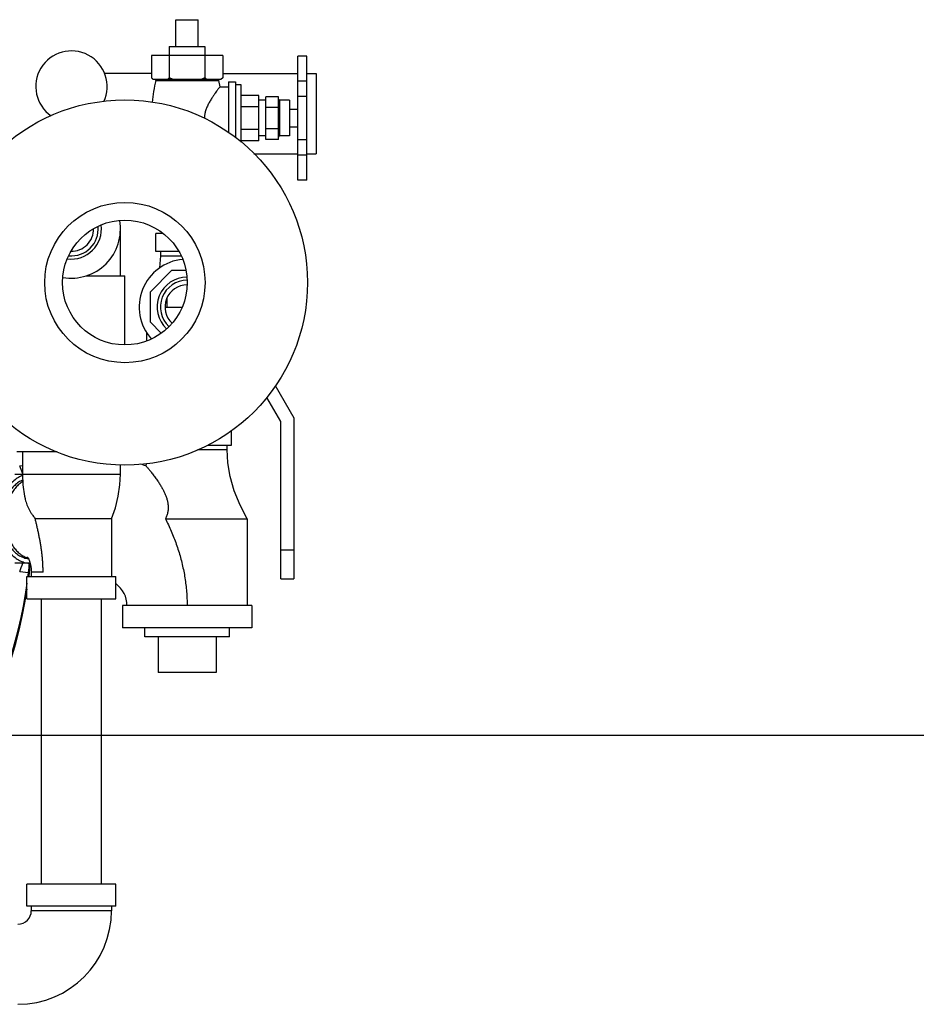
# Model space of a CAD drawing. Units: inches. Extents: x 0 to 34, y -1.3 to 27.
# Drawn here: x 22.4 to 25.5, y -0.9 to 2.5 of the extents above; entities that cross this region are included whole.
import ezdxf

# ---------------------------------------------------------------- set-up
doc = ezdxf.new("R2010")
doc.units = ezdxf.units.IN
doc.header["$LTSCALE"] = 1.87
doc.header["$MEASUREMENT"] = 0
doc.layers.get('0').update_dxf_attribs({"linetype": 'CONTINUOUS'})
doc.layers.add('02___PRT_ALL_AXES', color=7, linetype='CONTINUOUS')
doc.layers.add('09445-1', color=7, linetype='CONTINUOUS')

msp = doc.modelspace()

# ---------------------------------------------------------------- linework, layer by layer
at = {"color": 7, "linetype": 'Continuous'}
for p, q in [((22.9033, 2.5088), (22.9814, 2.5088)), ((23.0674, 2.3838), (22.8174, 2.3838)), ((22.8174, 2.3838), (22.8174, 2.3051)), ((22.8799, 2.3838), (22.8799, 2.3051)), ((23.0049, 2.3838), (23.0049, 2.3051)), ((23.0674, 2.3838), (23.0674, 2.3051)), ((23.3624, 2.3812), (23.3311, 2.3812)), ((23.3311, 1.9463), (23.3311, 2.3812)), ((23.3624, 1.9464), (23.3624, 2.3812)), ((22.8174, 2.3201), (22.6526, 2.3201)), ((23.0674, 2.3201), (23.3311, 2.3201)), ((23.3624, 2.3201), (23.3955, 2.3201)), ((23.3955, 2.3201), (23.3955, 2.0388)), ((22.8224, 2.3001), (23.0624, 2.3001)), ((23.3624, 2.2937), (23.3311, 2.2937)), ((23.2624, 2.2388), (23.2186, 2.2388)), ((23.2186, 2.0888), (23.2186, 2.2388)), ((23.2624, 2.0888), (23.2624, 2.2388)), ((23.3624, 2.2396), (23.3311, 2.2396)), ((23.2624, 2.2013), (23.2186, 2.2013)), ((23.2624, 2.1263), (23.2186, 2.1263)), ((23.2624, 2.0888), (23.2186, 2.0888)), ((23.3624, 2.088), (23.3311, 2.088)), ((23.1766, 2.0388), (23.3311, 2.0388)), ((23.3624, 2.0388), (23.3955, 2.0388)), ((23.3624, 2.0339), (23.3311, 2.0339)), ((23.3624, 1.9464), (23.3311, 1.9464)), ((23.3624, 1.9463), (23.3311, 1.9463)), ((22.7085, 1.6104), (22.7085, 1.7744)), ((22.8586, 1.7588), (22.833, 1.7588)), ((22.833, 1.6963), (22.833, 1.7588)), ((22.9136, 1.6963), (22.833, 1.6963)), ((22.8486, 1.6963), (22.8486, 1.6807)), ((22.8486, 1.6807), (22.846, 1.6384)), ((22.8486, 1.6807), (22.9209, 1.6807)), ((22.8136, 1.5542), (22.8893, 1.6299)), ((22.8893, 1.6299), (22.9382, 1.6299)), ((22.5879, 1.6104), (22.7241, 1.6104)), ((22.7241, 1.3682), (22.7241, 1.6104)), ((22.8136, 1.4475), (22.8136, 1.5542)), ((22.8721, 1.501), (22.8721, 1.5327)), ((22.8646, 1.501), (22.9245, 1.501)), ((22.8512, 1.4099), (22.8136, 1.4475)), ((22.8017, 1.3827), (22.8017, 1.4099)), ((23.2515, 1.2257), (23.3169, 1.1124)), ((23.2706, 1.1), (23.2221, 1.1841)), ((23.3169, 1.1124), (23.3169, 0.5479)), ((23.2706, 0.5479), (23.2706, 1.1)), ((23.0986, 1.0166), (23.0986, 1.0677)), ((23.0154, 1.0166), (23.0986, 1.0166)), ((23.083, 1.001), (23.083, 1.0166)), ((22.4868, 0.9932), (22.3452, 0.9932)), ((22.3648, 0.9932), (22.3648, 0.9151)), ((22.9794, 1.001), (23.083, 1.001)), ((22.3552, 0.9439), (22.3648, 0.945)), ((22.7085, 0.9151), (22.7085, 0.9478)), ((22.7989, 0.9521), (22.798, 0.9442)), ((22.3378, 0.9151), (22.7085, 0.9151)), ((22.646, 0.7588), (22.4097, 0.7588)), ((22.6773, 0.7588), (22.646, 0.7588)), ((22.6773, 0.7588), (22.6773, 0.5557)), ((22.8662, 0.7588), (23.0517, 0.7588)), ((23.0517, 0.7588), (23.1533, 0.7588)), ((23.1533, 0.7588), (23.1533, 0.4541)), ((23.2706, 0.6494), (23.3169, 0.6494)), ((22.3918, 0.6026), (22.3378, 0.6026)), ((22.3892, 0.5948), (22.3936, 0.5948)), ((22.3895, 0.6099), (22.3921, 0.6018)), ((22.3552, 0.5738), (22.3862, 0.5702)), ((22.3804, 0.5557), (22.6929, 0.5557)), ((22.3804, 0.4776), (22.3804, 0.5557)), ((22.4372, 0.5713), (22.396, 0.5713)), ((22.396, 0.5713), (22.396, 0.5557)), ((22.6929, 0.4776), (22.6929, 0.5557)), ((23.2706, 0.5479), (23.3169, 0.5479)), ((22.3804, 0.4776), (22.6929, 0.4776)), ((22.4316, -0.5224), (22.4316, 0.4776)), ((22.6416, -0.5224), (22.6416, 0.4776)), ((23.1689, 0.4541), (22.7158, 0.4541)), ((22.7158, 0.4541), (22.7158, 0.376)), ((23.1689, 0.4541), (23.1689, 0.376)), ((23.1689, 0.376), (22.7158, 0.376)), ((23.0439, 0.2198), (22.8408, 0.2198)), ((0, 0), (34, 0)), ((22.6929, -0.5224), (22.3804, -0.5224)), ((22.3804, -0.6006), (22.3804, -0.5224)), ((22.6929, -0.6006), (22.6929, -0.5224)), ((22.6929, -0.6006), (22.3804, -0.6006)), ((22.396, -0.6006), (22.396, -0.6162)), ((22.6773, -0.6162), (22.396, -0.6162)), ((22.6773, -0.6006), (22.6773, -0.6162))]:
    msp.add_line(p, q, dxfattribs=at)
for points in [[(23.1533, 0.7588), (23.1279, 0.8066), (23.1076, 0.8565), (23.0935, 0.9062), (23.0854, 0.9551), (23.083, 1.001)], [(22.3648, 0.9151), (22.3666, 0.8771), (22.3724, 0.8373), (22.374, 0.8298)], [(22.6773, 0.7588), (22.6909, 0.7973), (22.7009, 0.8373), (22.7067, 0.8771), (22.7085, 0.9151)], [(22.3813, 0.6249), (22.3811, 0.625), (22.3819, 0.6241), (22.384, 0.6212), (22.3867, 0.6164), (22.3895, 0.6099)], [(22.3921, 0.6018), (22.3942, 0.5924), (22.3955, 0.5821), (22.396, 0.5713)]]:
    msp.add_lwpolyline(points, dxfattribs=at)
for radius in [0.6406, 0.2812, 0.2188]:
    msp.add_circle((22.7241, 1.5869), radius, dxfattribs=at)
for centre, radius, start, end in [((22.5366, 2.2744), 0.125, 334.9747, 235.5387), ((22.5366, 1.7744), 0.1719, 260.0606, 9.953), ((22.5366, 1.7744), 0.105, 262.3701, 7.6476), ((22.5366, 1.7744), 0.0938, 264.5519, 5.4652), ((22.5366, 1.7744), 0.0777, 268.8312, 1.1827), ((22.9424, 1.501), 0.168, 95.317, 221.5777), ((22.9424, 1.501), 0.105, 90, 226.553), ((22.9424, 1.501), 0.0938, 90, 226.7389), ((22.9424, 1.501), 0.0777, 90, 227.0988), ((22.6377, 0.4541), 0.5156, 71.8859, 74.001), ((20.7549, 0.7588), 1.6422, 352.9007, 353.4043), ((20.7549, 0.7588), 1.6422, 329.3204, 352.0896), ((22.6377, 0.4541), 0.0938, 0, 53.7785), ((22.3491, -0.6162), 0.3281, 270, 360), ((22.3491, -0.6162), 0.0469, 270, 360)]:
    msp.add_arc(centre, radius, start, end, dxfattribs=at)
for points, start_tangent, end_tangent in [([(22.821, 2.3016), (22.8192, 2.3033), (22.8174, 2.3051)], (-0.739695, 0.672943), (-0.707107, 0.707107)), ([(22.8227, 2.3001), (22.821, 2.3016)], (-0.757056, 0.65335), (-0.739695, 0.672943)), ([(22.8799, 2.3051), (22.878, 2.3033), (22.8763, 2.3016), (22.8745, 2.3001)], (-0.707107, -0.707107), (-0.757056, -0.65335)), ([(22.8906, 2.3001), (22.8871, 2.3016), (22.8835, 2.3033), (22.8799, 2.3051)], (-0.918166, 0.396195), (-0.894427, 0.447214)), ([(23.0049, 2.3051), (23.0012, 2.3033), (22.9977, 2.3016), (22.9941, 2.3001)], (-0.894427, -0.447214), (-0.918166, -0.396195)), ([(23.0102, 2.3001), (23.0085, 2.3016), (23.0067, 2.3033), (23.0049, 2.3051)], (-0.757056, 0.65335), (-0.707107, 0.707107)), ([(23.0674, 2.3051), (23.0655, 2.3033), (23.0638, 2.3016), (23.062, 2.3001)], (-0.707107, -0.707107), (-0.757056, -0.65335)), ([(22.3648, 0.9188), (22.3552, 0.9439)], (-0.339637, 0.940557), (-0.378654, 0.925538)), ([(22.798, 0.9442), (22.7992, 0.9428), (22.8028, 0.9385), (22.8088, 0.9314), (22.8168, 0.9216), (22.8261, 0.9095), (22.8353, 0.8969), (22.8435, 0.8847), (22.8508, 0.873), (22.8568, 0.8623), (22.862, 0.852), (22.8667, 0.8413), (22.8707, 0.8299), (22.8737, 0.8183), (22.8755, 0.8065), (22.8759, 0.7945), (22.8745, 0.7823), (22.8713, 0.7704), (22.8662, 0.7588)], (0.653639, -0.756807), (-0.465471, -0.885063)), ([(22.3649, 0.9099), (22.3589, 0.9074), (22.3428, 0.898), (22.3281, 0.8852), (22.3149, 0.8693), (22.3036, 0.8507), (22.2946, 0.8298), (22.2879, 0.8071), (22.2839, 0.7833), (22.2825, 0.7588), (22.2839, 0.7344), (22.2879, 0.7105), (22.2946, 0.6879), (22.3036, 0.667), (22.3149, 0.6483), (22.3281, 0.6324), (22.3428, 0.6196), (22.3589, 0.6102), (22.3757, 0.6045), (22.3918, 0.6026)], (-0.93716, -0.348901), (0.999876, -0.015763)), ([(22.3657, 0.894), (22.3623, 0.8926), (22.3479, 0.8841), (22.3346, 0.8726), (22.3227, 0.8583), (22.3126, 0.8415), (22.3044, 0.8227), (22.2984, 0.8023), (22.2948, 0.7808), (22.2936, 0.7588), (22.2948, 0.7368), (22.2984, 0.7154), (22.3044, 0.695), (22.3126, 0.6762), (22.3227, 0.6594), (22.3346, 0.645), (22.3479, 0.6335), (22.3623, 0.6251), (22.3774, 0.6199), (22.3851, 0.6186)], (-0.927111, -0.374787), (0.993752, -0.111611)), ([(22.3659, 0.8887), (22.3627, 0.8867), (22.3503, 0.8771), (22.3389, 0.8651), (22.3289, 0.8509), (22.3204, 0.8348), (22.3136, 0.8172), (22.3086, 0.7984), (22.3056, 0.7788), (22.3046, 0.7588), (22.3056, 0.7388), (22.3086, 0.7192), (22.3136, 0.7004), (22.3204, 0.6828), (22.3289, 0.6667), (22.3389, 0.6525), (22.3503, 0.6405), (22.3627, 0.6309), (22.376, 0.6239), (22.3805, 0.6222)], (-0.862258, -0.506469), (0.945257, -0.326328)), ([(22.374, 0.8298), (22.3749, 0.8259), (22.3775, 0.8167), (22.3808, 0.8075), (22.3846, 0.7983), (22.3892, 0.789), (22.3946, 0.7794), (22.4013, 0.7694), (22.4097, 0.7588)], (0.212617, -0.977136), (0.659689, -0.751538)), ([(22.4372, 0.5713), (22.437, 0.5851), (22.4365, 0.5989), (22.4356, 0.6126), (22.4344, 0.6264), (22.4328, 0.6401), (22.431, 0.6537), (22.4289, 0.6673), (22.4265, 0.6808), (22.424, 0.6942), (22.4213, 0.7075), (22.4184, 0.7206), (22.4155, 0.7335), (22.4126, 0.7463), (22.4097, 0.7588)], (-0.000123, 1), (-0.222754, 0.974875)), ([(22.8662, 0.7588), (22.8767, 0.7371), (22.8866, 0.7149), (22.8958, 0.6922), (22.9044, 0.6692), (22.9122, 0.6459), (22.9191, 0.6224), (22.9252, 0.5987), (22.9304, 0.5748), (22.9347, 0.5508), (22.938, 0.5267), (22.9404, 0.5026), (22.9419, 0.4784), (22.9424, 0.4541)], (0.447078, -0.894495), (0.000361, -1)), ([(22.3805, 0.6222), (22.3837, 0.6212)], (0.945257, -0.326328), (0.958837, -0.283958)), ([(22.3552, 0.5738), (22.3662, 0.6026)], (0.378656, 0.925538), (0.333516, 0.942744)), ([(22.3862, 0.5702), (22.3895, 0.6029)], (0.114867, 0.993381), (0.087318, 0.996181))]:
    msp.add_spline(points, degree=3, dxfattribs=dict(at, start_tangent=start_tangent, end_tangent=end_tangent))
at = {"layer": '02___PRT_ALL_AXES', "color": 7, "linetype": 'Continuous'}
for p, q in [((22.9033, 2.4151), (22.9033, 2.5088)), ((22.9814, 2.4151), (22.9814, 2.5088)), ((22.8799, 2.4151), (23.0049, 2.4151)), ((22.8799, 2.4151), (22.8799, 2.3838)), ((23.0049, 2.4151), (23.0049, 2.3838)), ((22.8174, 2.3051), (22.8224, 2.3001)), ((22.8324, 2.2957), (23.0524, 2.2957)), ((23.0524, 2.2957), (23.0571, 2.2732)), ((23.0674, 2.3051), (23.0624, 2.3001)), ((23.0874, 2.2913), (23.1124, 2.2913)), ((23.0874, 2.2913), (23.0874, 2.1141)), ((23.1124, 2.2913), (23.1124, 2.095)), ((23.1124, 2.2814), (23.1311, 2.2814)), ((23.1311, 2.2814), (23.1311, 2.0798)), ((23.0571, 2.2732), (23.0874, 2.2732)), ((23.1936, 2.2432), (23.1311, 2.2432)), ((23.1936, 2.0844), (23.1936, 2.2432)), ((23.2186, 2.2263), (23.1936, 2.2263)), ((23.3011, 2.2263), (23.2663, 2.2263)), ((23.2663, 2.2263), (23.2663, 2.1013)), ((23.3011, 2.2263), (23.3011, 2.1013)), ((23.1936, 2.2035), (23.1311, 2.2035)), ((23.3011, 2.1951), (23.3311, 2.1951)), ((23.1936, 2.1241), (23.1311, 2.1241)), ((23.3011, 2.1326), (23.3311, 2.1326)), ((23.1936, 2.0844), (23.1311, 2.0844)), ((23.2186, 2.1013), (23.1936, 2.1013)), ((23.3011, 2.1013), (23.2663, 2.1013)), ((22.7939, 0.3448), (22.7939, 0.376)), ((23.0908, 0.3448), (23.0908, 0.376)), ((23.0908, 0.3448), (22.7939, 0.3448)), ((22.8408, 0.3448), (22.8408, 0.2198)), ((23.0439, 0.3448), (23.0439, 0.2198))]:
    msp.add_line(p, q, dxfattribs=at)
for centre, radius, start, end in [((23.405, 2.1638), 0.5876, 167.0262, 174.6226), ((22.8289, 2.2965), 0.00353, 347.0262, 69.4052), ((23.0558, 2.2965), 0.00353, 110.5948, 192.9738), ((23.2663, 2.2302), 0.00391, 180, 270), ((23.2663, 2.0974), 0.00391, 90, 180)]:
    msp.add_arc(centre, radius, start, end, dxfattribs=at)
at = {"layer": '02___PRT_ALL_AXES', "color": 7, "linetype": 'Continuous', "start_tangent": (-0.607031, -0.794678), "end_tangent": (0.015819, -0.999875)}
msp.add_spline([(23.0571, 2.2732), (23.0568, 2.2727), (23.0557, 2.2714), (23.054, 2.2691), (23.0518, 2.2661), (23.049, 2.2624), (23.0455, 2.2577), (23.0411, 2.2515), (23.0354, 2.2433), (23.0288, 2.2332), (23.0217, 2.2216), (23.0149, 2.2089), (23.0092, 2.1957), (23.0052, 2.1829), (23.0032, 2.1705), (23.0029, 2.1626)], degree=3, dxfattribs=at)
at = {"layer": '09445-1', "color": 7, "linetype": 'Continuous'}
for start, end in [(352.8891, 354.5449), (297.6295, 351.3747)]:
    msp.add_arc((20.7549, 0.7588), 1.6455, start, end, dxfattribs=at)

doc.saveas('drawing.dxf')
